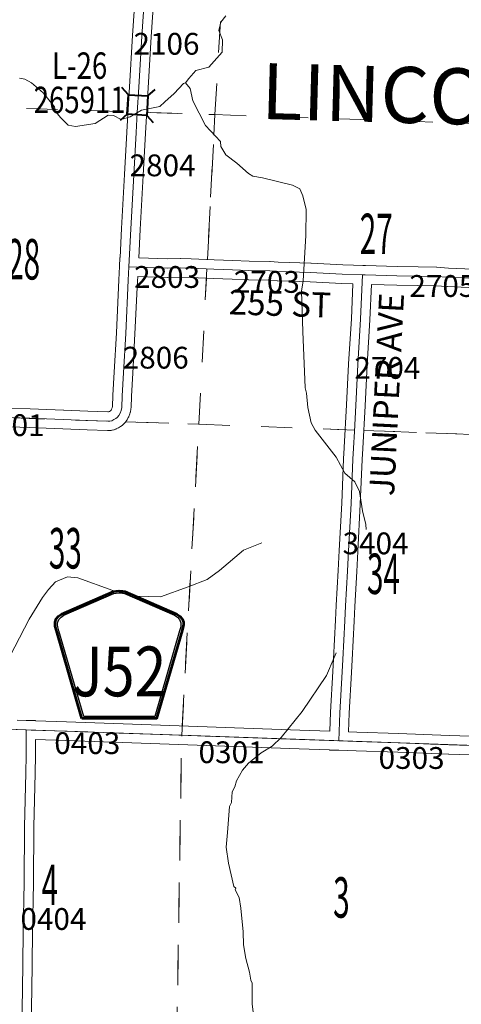
# Model space of a CAD drawing. Extents: x -104.7 to -60.7, y -103.6 to -69.6.
# Drawn here: x -90 to -88.5, y -92.8 to -89.7 of the extents above; entities that cross this region are included whole.
import ezdxf
from ezdxf.enums import TextEntityAlignment as Align

# ---------------------------------------------------------------- set-up
doc = ezdxf.new("R2010")
doc.units = ezdxf.units.MI
doc.header["$MEASUREMENT"] = 0
doc.linetypes.add('DGN Style 1', pattern=[0.03005, 5e-05, -0.03])
for name, color, linetype, lineweight in [('tdCoHydroRiver', 5, 'Continuous', 0), ('tdCoSecRdNmbr', 1, 'Continuous', 13), ('tdCoSecRdTxt', 7, 'Continuous', 0), ('tdCoSecRteBand', 7, 'Continuous', 30), ('tdCoSecRteCL', 7, 'Continuous', 0), ('tdCoSectLine', 7, 'DGN Style 1', 13), ('tdCoSectLinePart', 7, 'DGN Style 1', 13), ('tdCoSectNmbr', 7, 'Continuous', 0), ('tdCoShieldCoRteHrd', 52, 'Continuous', 0), ('tdCoStrucSec', 7, 'Continuous', 40), ('tdCoStrucSecCoName', 7, 'Continuous', 0), ('tdCoStrucSecFHWANum', 7, 'Continuous', 0), ('tdCoSurfAsphalt', 2, 'Continuous', 0), ('tdCoSurfEarth', 3, 'Continuous', 0), ('tdCoSurfGravel', 1, 'Continuous', 0), ('tdCoTwpBndryShd', 7, 'Continuous', 0), ('tdCoTwpNameTxt', 7, 'Continuous', 0)]:
    doc.layers.add(name, color=color, linetype=linetype, lineweight=lineweight)
doc.styles.add('Style-Century Gothic', font='GOTHIC.TTF')
doc.styles.add('Style-Trebuchet MS', font='trebucbd.ttf')
doc.styles.add('Style-Tw Cen MT', font='TCM_____.TTF')

# ---------------------------------------------------------------- blocks, each defined once
blk = doc.blocks.new('Shield_County_Route_21')
at = {"layer": 'tdCoShieldCoRteHrd', "color": 7, "linetype": 'Continuous', "lineweight": 53, "flags": 128}
blk.add_lwpolyline([(-0.1156, -0.1333), (-0.1975, 0.1496), (-0.2014, 0.1627), (-0.2021, 0.1686), (-0.2021, 0.1764), (-0.1979, 0.1867), (-0.1906, 0.1952), (-0.181, 0.2019), (-0.0138, 0.2742), (-0.0062, 0.2759), (0.0042, 0.2768), (0.0146, 0.2759), (0.0221, 0.2742), (0.1894, 0.2019), (0.199, 0.1952), (0.2063, 0.1867), (0.2105, 0.1764), (0.2105, 0.1686), (0.2098, 0.1627), (0.2059, 0.1496), (0.124, -0.1333), (-0.1156, -0.1333)], close=True, dxfattribs=at)
at = {"layer": 'tdCoShieldCoRteHrd', "color": 7, "linetype": 'Continuous', "lineweight": 30, "flags": 128}
blk.add_lwpolyline([(-0.1097, -0.127), (-0.1894, 0.1483), (-0.1932, 0.1609), (-0.1939, 0.1665), (-0.1939, 0.1741), (-0.1898, 0.184), (-0.1828, 0.1921), (-0.1736, 0.1985), (-0.013, 0.268), (-0.0058, 0.2695), (0.0042, 0.2704), (0.0142, 0.2695), (0.0214, 0.268), (0.182, 0.1985), (0.1912, 0.1921), (0.1982, 0.184), (0.2022, 0.1741), (0.2022, 0.1665), (0.2015, 0.1609), (0.1978, 0.1483), (0.1181, -0.127), (-0.1097, -0.127)], close=True, dxfattribs=at)
at = {"layer": 'tdCoShieldCoRteHrd', "color": 7, "linetype": 'Continuous', "lineweight": 0, "insert": (0.0042, -0.0624), "char_height": 0.16, "attachment_point": 8, "line_spacing_factor": 0.6, "style": 'Style-Trebuchet MS'}
blk.add_mtext('\\H1x;\\W0.84375;\\T1.010;J52', dxfattribs=at)
blk = doc.blocks.new('Bridge-Small_1')
at = {"layer": 'tdCoStrucSec', "color": 7, "linetype": 'Continuous', "lineweight": 40}
for p, q in [((-0.0313, 0.0313), (-0.0534, 0.0534)), ((0.0313, 0.0313), (0.0534, 0.0534)), ((-0.0313, -0.0313), (-0.0534, -0.0534)), ((0.0313, -0.0313), (0.0534, -0.0534))]:
    blk.add_line(p, q, dxfattribs=at)
at = {"layer": 'tdCoStrucSec', "color": 7, "linetype": 'Continuous', "lineweight": 40, "flags": 128}
blk.add_lwpolyline([(-0.0313, 0.0313), (0.0313, 0.0313), (0.0313, -0.0313), (-0.0313, -0.0313), (-0.0313, 0.0313)], close=True, dxfattribs=at)

msp = doc.modelspace()

# ---------------------------------------------------------------- linework, layer by layer
at = {"layer": 'tdCoHydroRiver', "color": 5, "linetype": 'Continuous', "lineweight": 0, "flags": 128}
for points in [[(-89.3034, -89.656), (-89.3196, -89.6762), (-89.3265, -89.7029), (-89.3144, -89.7331), (-89.3152, -89.7726), (-89.3588, -89.8206), (-89.4, -89.8309), (-89.4226, -89.8572), (-89.4339, -89.8712)], [(-89.4339, -89.8712), (-89.4403, -89.8727), (-89.4693, -89.9053), (-89.4998, -89.9315), (-89.5159, -89.9469), (-89.5746, -89.9584), (-89.6113, -89.9798), (-89.6399, -89.9887), (-89.6649, -89.9756), (-89.6822, -89.9752), (-89.7238, -90.0013), (-89.7871, -90.0111), (-89.8107, -90.0074), (-89.8339, -89.9833), (-89.8508, -89.9625), (-89.8537, -89.9482), (-89.8907, -89.9033), (-89.928, -89.871), (-89.9498, -89.8595), (-89.9671, -89.856)], [(-88.8529, -91.3064), (-88.8542, -91.2905), (-88.8644, -91.2462), (-88.8742, -91.1844), (-88.8894, -91.1525), (-88.922, -91.1251), (-88.9494, -91.074), (-89.0171, -90.9874), (-89.0293, -90.9635), (-89.0409, -90.9144), (-89.0448, -90.8685), (-89.0492, -90.8511), (-89.0566, -90.6694), (-89.0604, -90.5399), (-89.055, -90.5069), (-89.0474, -90.3618), (-89.0458, -90.2782), (-89.056, -90.2338), (-89.0666, -90.2115), (-89.09, -90.2), (-89.1858, -90.176), (-89.2173, -90.1706), (-89.2313, -90.1625), (-89.2685, -90.1286), (-89.3043, -90.1026), (-89.3196, -90.0755), (-89.3209, -90.0597), (-89.3688, -90.0082), (-89.4098, -89.9285), (-89.4185, -89.8889), (-89.4339, -89.8712)], [(-89.1884, -91.3487), (-89.2473, -91.3728), (-89.3243, -91.4375), (-89.3643, -91.4667), (-89.4248, -91.4908), (-89.5138, -91.5222), (-89.5927, -91.5206), (-89.6665, -91.5018), (-89.7793, -91.4617), (-89.8124, -91.4579), (-89.8506, -91.4745), (-89.8732, -91.4993), (-89.8926, -91.5242), (-89.935, -91.5944), (-90.0121, -91.7428)], [(-88.9491, -91.7022), (-88.9557, -91.7179), (-88.9805, -91.7758), (-89.0586, -91.891), (-89.1265, -91.9749), (-89.1555, -92.0028), (-89.1906, -92.0242), (-89.2307, -92.0565), (-89.2501, -92.0798), (-89.2697, -92.1142), (-89.2748, -92.133), (-89.283, -92.1486), (-89.2853, -92.1833), (-89.2919, -92.1958), (-89.2982, -92.2793), (-89.3023, -92.3266), (-89.2955, -92.3788), (-89.278, -92.4534), (-89.2718, -92.4582), (-89.2735, -92.4645), (-89.2613, -92.4884), (-89.2557, -92.5232), (-89.2477, -92.5992), (-89.2469, -92.6402), (-89.2399, -92.6845), (-89.2282, -92.729), (-89.2239, -92.7543), (-89.2194, -92.7639), (-89.2191, -92.8318), (-89.2165, -92.8555)]]:
    msp.add_lwpolyline(points, dxfattribs=at)
at = {"layer": 'tdCoSecRteBand', "color": 7, "linetype": 'Continuous', "lineweight": 0, "flags": 128}
for points in [[(-89.6828, -90.9282), (-89.6806, -90.9281), (-89.6777, -90.9266), (-89.6743, -90.9247), (-89.6723, -90.9225), (-89.6708, -90.9197), (-89.6691, -90.9155), (-89.6682, -90.9104), (-89.6666, -90.8752), (-89.6666, -90.8749), (-89.6624, -90.801), (-89.6555, -90.6743), (-89.6471, -90.5037), (-89.6471, -90.5037), (-89.645, -90.4614), (-89.6439, -90.4316), (-89.6434, -90.4316), (-89.6387, -90.339), (-89.6387, -90.3389), (-89.6293, -90.1658), (-89.6222, -90.0289), (-89.6222, -90.0287), (-89.6136, -89.8832), (-89.6136, -89.8832), (-89.6034, -89.7192), (-89.6034, -89.719), (-89.6034, -89.719), (-89.5918, -89.5453)], [(-89.532, -89.5491), (-89.5436, -89.7229), (-89.5537, -89.8868), (-89.5623, -90.0322), (-89.5694, -90.1689), (-89.5694, -90.169), (-89.5788, -90.3421), (-89.5835, -90.4337), (-89.4913, -90.4362), (-89.4496, -90.4355), (-89.4491, -90.4355), (-89.4484, -90.4355), (-89.4156, -90.4363), (-89.4148, -90.4363), (-89.3408, -90.44), (-89.2814, -90.4419), (-89.2812, -90.4419), (-89.229, -90.4439), (-89.1624, -90.4451), (-89.1613, -90.4452), (-89.1355, -90.4466), (-89.0307, -90.4503), (-89.0303, -90.4503), (-88.9284, -90.4553), (-88.8933, -90.4567), (-88.8933, -90.4566), (-88.8634, -90.4579), (-88.8552, -90.4582), (-88.7538, -90.4607), (-88.6864, -90.4617), (-88.6859, -90.4617), (-88.6275, -90.4634), (-88.6264, -90.4634), (-88.6264, -90.4634), (-88.5892, -90.4659), (-88.4053, -90.4739)], [(-89.9742, -91.919), (-89.9448, -91.9201), (-89.9153, -91.9201), (-89.9153, -91.9211), (-89.8154, -91.9246), (-89.8154, -91.9246), (-89.6334, -91.931), (-89.3639, -91.9401), (-89.3637, -91.9401), (-89.276, -91.9436), (-89.0662, -91.951), (-89.0661, -91.951), (-88.9703, -91.9545), (-88.9703, -91.9539), (-88.9673, -91.8933), (-88.9673, -91.8931), (-88.9599, -91.7623), (-88.9582, -91.7221), (-88.9582, -91.7217), (-88.9515, -91.5976), (-88.9493, -91.5501), (-88.9493, -91.5497), (-88.9426, -91.4381), (-88.9394, -91.3737), (-88.9394, -91.3736), (-88.9318, -91.2216), (-88.9256, -91.0792), (-88.9242, -91.0435), (-88.9241, -91.0429), (-88.9158, -90.9057), (-88.9096, -90.7745), (-88.9096, -90.7741), (-88.9007, -90.6291), (-88.8959, -90.5166), (-88.9309, -90.5152), (-88.9311, -90.5152), (-89.033, -90.5103), (-89.1379, -90.5066), (-89.1385, -90.5066), (-89.1641, -90.5051), (-89.2304, -90.5039), (-89.2309, -90.5039), (-89.2834, -90.5019), (-89.343, -90.4999), (-89.3435, -90.4999), (-89.4173, -90.4962), (-89.4491, -90.4955), (-89.4909, -90.4962), (-89.4915, -90.4963), (-89.4923, -90.4962), (-89.5865, -90.4936), (-89.5865, -90.4941), (-89.5872, -90.5067), (-89.5956, -90.6773), (-89.5956, -90.6775), (-89.6025, -90.8043), (-89.6025, -90.8043), (-89.6067, -90.8782), (-89.6084, -90.915), (-89.6084, -90.9156), (-89.6086, -90.9175), (-89.6088, -90.9186), (-89.6105, -90.9288), (-89.6107, -90.9296), (-89.6111, -90.9315), (-89.6117, -90.9334), (-89.6122, -90.9348), (-89.6157, -90.9435), (-89.6158, -90.9438), (-89.6166, -90.9456), (-89.6171, -90.9465), (-89.621, -90.9539), (-89.6215, -90.9547), (-89.6225, -90.9564), (-89.6237, -90.958), (-89.6249, -90.9595), (-89.6251, -90.9597), (-89.631, -90.9663), (-89.6322, -90.9676), (-89.6336, -90.9689), (-89.6339, -90.9692), (-89.6373, -90.9721), (-89.6386, -90.9732), (-89.6402, -90.9743), (-89.6419, -90.9753), (-89.6423, -90.9756), (-89.6489, -90.9793), (-89.6497, -90.9797), (-89.6564, -90.9831), (-89.6569, -90.9834), (-89.6587, -90.9842), (-89.6605, -90.9849), (-89.6624, -90.9855), (-89.6632, -90.9857), (-89.6693, -90.9872), (-89.6705, -90.9874), (-89.6724, -90.9877), (-89.6744, -90.9879), (-89.6752, -90.988), (-89.6816, -90.9882), (-89.6827, -90.9882), (-89.6838, -90.9882), (-89.7491, -90.986), (-89.7495, -90.986), (-89.8272, -90.9823), (-89.9348, -90.9788), (-89.9349, -90.9788), (-90.0612, -90.9742)], [(-88.3937, -90.5345), (-88.5922, -90.5258), (-88.5928, -90.5258), (-88.5928, -90.5258), (-88.6298, -90.5233), (-88.6875, -90.5216), (-88.7548, -90.5207), (-88.7551, -90.5207), (-88.8359, -90.5187), (-88.8359, -90.519), (-88.836, -90.519), (-88.8408, -90.6319), (-88.8408, -90.6325), (-88.8497, -90.7775), (-88.8558, -90.9087), (-88.8559, -90.9092), (-88.8642, -91.0462), (-88.8657, -91.0817), (-88.8657, -91.0817), (-88.8719, -91.2243), (-88.8719, -91.2245), (-88.8795, -91.3766), (-88.8827, -91.4412), (-88.8827, -91.4415), (-88.8894, -91.5531), (-88.8916, -91.6005), (-88.8916, -91.6007), (-88.8983, -91.7248), (-88.9, -91.7651), (-88.9, -91.7655), (-88.9074, -91.8963), (-88.9103, -91.9563), (-88.9103, -91.9567), (-88.9095, -91.9567), (-88.8835, -91.9577), (-88.7494, -91.9621), (-88.7493, -91.9621), (-88.586, -91.968), (-88.3804, -91.9749)], [(-90.0592, -90.9142), (-89.9328, -90.9189), (-89.8251, -90.9223), (-89.8246, -90.9223), (-89.7469, -90.926), (-89.6828, -90.9282)], [(-88.3825, -92.0349), (-88.5881, -92.028), (-88.5882, -92.028), (-88.7514, -92.0221), (-88.8855, -92.0176), (-88.8856, -92.0176), (-88.9413, -92.0156), (-88.9709, -92.0153), (-88.9709, -92.0145), (-89.0683, -92.011), (-89.2782, -92.0036), (-89.2783, -92.0036), (-89.366, -92.0001), (-89.6354, -91.991), (-89.6355, -91.991), (-89.8175, -91.9846), (-89.9153, -91.9812), (-89.9153, -92.0319), (-89.9153, -92.0323), (-89.916, -92.0888), (-89.9161, -92.0891), (-89.92, -92.2617), (-89.9217, -92.4408), (-89.9217, -92.4412), (-89.9252, -92.6035), (-89.9274, -92.7891), (-89.9274, -92.7894), (-89.9303, -92.924)]]:
    msp.add_lwpolyline(points, dxfattribs=at)
at = {"layer": 'tdCoSecRteCL', "color": 7, "linetype": 'Continuous', "lineweight": 13, "flags": 128}
for points in [[(-89.5884, -89.966), (-89.5836, -89.885), (-89.5735, -89.721), (-89.5619, -89.5471), (-89.5575, -89.4711), (-89.553, -89.3928), (-89.5513, -89.361), (-89.5417, -89.194), (-89.535, -89.0532), (-89.5303, -88.968), (-89.5294, -88.9511), (-89.5281, -88.8927), (-89.5244, -88.7834), (-89.5229, -88.7227), (-89.5195, -88.5822), (-89.5153, -88.452), (-89.5143, -88.4211), (-89.5094, -88.3079), (-89.5077, -88.2567), (-89.5025, -88.1188), (-89.5015, -88.0961), (-89.4967, -87.9686)], [(-89.615, -90.4626), (-89.6088, -90.3405), (-89.5994, -90.1674), (-89.5922, -90.0305), (-89.5884, -89.966)], [(-89.6521, -90.9449), (-89.6475, -90.9397), (-89.6435, -90.9323), (-89.6401, -90.9237), (-89.6384, -90.9136), (-89.6366, -90.8766), (-89.6324, -90.8026), (-89.6255, -90.6759), (-89.6171, -90.5052), (-89.615, -90.4626)], [(-89.615, -90.4626), (-89.5891, -90.4635), (-89.4915, -90.4663), (-89.4491, -90.4655), (-89.4163, -90.4663), (-89.342, -90.47), (-89.2823, -90.4719), (-89.2298, -90.4739), (-89.163, -90.4751), (-89.1368, -90.4766), (-89.0318, -90.4803), (-88.9297, -90.4852), (-88.8647, -90.4879), (-88.8562, -90.4882), (-88.7544, -90.4907), (-88.6868, -90.4917), (-88.6283, -90.4934), (-88.5909, -90.4958), (-88.4323, -90.5027)], [(-88.8909, -90.9908), (-88.8858, -90.9073), (-88.8796, -90.7759), (-88.8708, -90.6306), (-88.8647, -90.4879)], [(-90.8971, -90.9167), (-90.8647, -90.9175), (-90.8166, -90.9183), (-90.7592, -90.9217), (-90.6485, -90.9274), (-90.5295, -90.9298), (-90.5163, -90.9301), (-90.3752, -90.9346), (-90.2746, -90.9375), (-90.1858, -90.941), (-90.0603, -90.9442), (-89.9338, -90.9489), (-89.826, -90.9523), (-89.7481, -90.956), (-89.6827, -90.9582), (-89.6763, -90.958), (-89.6702, -90.9565), (-89.6635, -90.9531), (-89.6569, -90.9494), (-89.6534, -90.9464), (-89.6521, -90.9449)], [(-88.9406, -91.9856), (-88.9403, -91.9554), (-88.9373, -91.8947), (-88.9299, -91.7638), (-88.9282, -91.7234), (-88.9216, -91.5991), (-88.9193, -91.5515), (-88.9127, -91.4398), (-88.9095, -91.3751), (-88.9018, -91.223), (-88.8957, -91.0804), (-88.8942, -91.0447), (-88.8909, -90.9908)], [(-90.6557, -91.9255), (-90.5804, -91.928), (-90.4464, -91.9324), (-90.4248, -91.9331), (-90.3343, -91.9363), (-90.1466, -91.9428), (-89.9453, -91.9501), (-89.9296, -91.9506), (-89.8164, -91.9546), (-89.6344, -91.961), (-89.3649, -91.9701), (-89.2771, -91.9736), (-89.0672, -91.981), (-88.9406, -91.9856), (-88.8845, -91.9876), (-88.7503, -91.9921), (-88.5871, -91.998), (-88.3814, -92.0049)], [(-89.9574, -92.9488), (-89.9584, -92.9475), (-89.9599, -92.9446), (-89.9606, -92.9389), (-89.9574, -92.7887), (-89.9552, -92.603), (-89.9517, -92.4405), (-89.95, -92.2612), (-89.946, -92.0884), (-89.9453, -92.0319), (-89.9453, -91.9501)]]:
    msp.add_lwpolyline(points, dxfattribs=at)
at = {"layer": 'tdCoSectLine', "color": 7, "linetype": 'DGN Style 1', "lineweight": 0, "flags": 128}
for points in [[(-89.3388, -89.973), (-89.2809, -88.9799)], [(-90.3438, -89.9399), (-89.3388, -89.973)], [(-89.3906, -90.9678), (-89.3388, -89.973)], [(-89.3388, -89.973), (-88.3421, -90.007)], [(-90.3859, -90.9342), (-89.3906, -90.9678)], [(-89.4456, -91.9673), (-89.3906, -90.9678)], [(-89.3906, -90.9678), (-88.3969, -91.0053)], [(-90.4468, -91.9324), (-89.4456, -91.9673)], [(-89.4617, -92.9701), (-89.4456, -91.9673)], [(-89.4456, -91.9673), (-88.4392, -92.0028)]]:
    msp.add_lwpolyline(points, dxfattribs=at)
at = {"layer": 'tdCoSectLinePart', "color": 7, "linetype": 'DGN Style 1', "lineweight": 0, "flags": 128}
for points in [[(-89.3388, -89.973), (-89.313, -89.53)], [(-90.3438, -89.9399), (-89.6184, -89.9638)], [(-89.5585, -89.9657), (-89.3388, -89.973)], [(-89.363, -90.4384), (-89.3388, -89.973)], [(-89.3388, -89.973), (-88.3716, -90.006)], [(-89.3906, -90.9678), (-89.3661, -90.4987)], [(-89.6259, -90.9599), (-89.3906, -90.9678)], [(-89.444, -91.9377), (-89.3906, -90.9678)], [(-89.3906, -90.9678), (-88.9212, -90.9855)], [(-88.8613, -90.9878), (-88.3969, -91.0053)], [(-89.4613, -92.9404), (-89.4461, -91.9973)]]:
    msp.add_lwpolyline(points, dxfattribs=at)
at = {"layer": 'tdCoSurfAsphalt', "color": 2, "linetype": 'Continuous', "lineweight": 0, "flags": 128}
msp.add_lwpolyline([(-90.6557, -91.9255), (-90.5804, -91.928), (-90.4464, -91.9324), (-90.4248, -91.9331), (-90.3343, -91.9363), (-90.1466, -91.9428), (-89.9453, -91.9501), (-89.9296, -91.9506), (-89.8164, -91.9546), (-89.6344, -91.961), (-89.3649, -91.9701), (-89.2771, -91.9736), (-89.0672, -91.981), (-88.9406, -91.9856), (-88.8845, -91.9876), (-88.7503, -91.9921), (-88.5871, -91.998), (-88.3814, -92.0049)], dxfattribs=at)
at = {"layer": 'tdCoSurfEarth', "color": 3, "linetype": 'Continuous', "lineweight": 0, "flags": 128}
msp.add_lwpolyline([(-89.9574, -92.9488), (-89.9584, -92.9475), (-89.9599, -92.9446), (-89.9606, -92.9389), (-89.9574, -92.7887), (-89.9552, -92.603), (-89.9517, -92.4405), (-89.95, -92.2612), (-89.946, -92.0884), (-89.9453, -92.0319), (-89.9453, -91.9501)], dxfattribs=at)
at = {"layer": 'tdCoSurfGravel', "color": 1, "linetype": 'Continuous', "lineweight": 0, "flags": 128}
for points in [[(-89.5884, -89.966), (-89.5836, -89.885), (-89.5735, -89.721), (-89.5619, -89.5471), (-89.5575, -89.4711), (-89.553, -89.3928), (-89.5513, -89.361), (-89.5417, -89.194), (-89.535, -89.0532), (-89.5303, -88.968), (-89.5294, -88.9511), (-89.5281, -88.8927), (-89.5244, -88.7834), (-89.5229, -88.7227), (-89.5195, -88.5822), (-89.5153, -88.452), (-89.5143, -88.4211), (-89.5094, -88.3079), (-89.5077, -88.2567), (-89.5025, -88.1188), (-89.5015, -88.0961), (-89.4967, -87.9686)], [(-89.615, -90.4626), (-89.6088, -90.3405), (-89.5994, -90.1674), (-89.5922, -90.0305), (-89.5884, -89.966)], [(-89.6521, -90.9449), (-89.6475, -90.9397), (-89.6435, -90.9323), (-89.6401, -90.9237), (-89.6384, -90.9136), (-89.6366, -90.8766), (-89.6324, -90.8026), (-89.6255, -90.6759), (-89.6171, -90.5052), (-89.615, -90.4626)], [(-89.615, -90.4626), (-89.5891, -90.4635), (-89.4915, -90.4663), (-89.4491, -90.4655), (-89.4163, -90.4663), (-89.342, -90.47), (-89.2823, -90.4719), (-89.2298, -90.4739), (-89.163, -90.4751), (-89.1368, -90.4766), (-89.0318, -90.4803), (-88.9297, -90.4852), (-88.8647, -90.4879), (-88.8562, -90.4882), (-88.7544, -90.4907), (-88.6868, -90.4917), (-88.6283, -90.4934), (-88.5909, -90.4958), (-88.4323, -90.5027)], [(-88.8909, -90.9908), (-88.8858, -90.9073), (-88.8796, -90.7759), (-88.8708, -90.6306), (-88.8647, -90.4879)], [(-90.8971, -90.9167), (-90.8647, -90.9175), (-90.8166, -90.9183), (-90.7592, -90.9217), (-90.6485, -90.9274), (-90.5295, -90.9298), (-90.5163, -90.9301), (-90.3752, -90.9346), (-90.2746, -90.9375), (-90.1858, -90.941), (-90.0603, -90.9442), (-89.9338, -90.9489), (-89.826, -90.9523), (-89.7481, -90.956), (-89.6827, -90.9582), (-89.6763, -90.958), (-89.6702, -90.9565), (-89.6635, -90.9531), (-89.6569, -90.9494), (-89.6534, -90.9464), (-89.6521, -90.9449)], [(-88.9406, -91.9856), (-88.9403, -91.9554), (-88.9373, -91.8947), (-88.9299, -91.7638), (-88.9282, -91.7234), (-88.9216, -91.5991), (-88.9193, -91.5515), (-88.9127, -91.4398), (-88.9095, -91.3751), (-88.9018, -91.223), (-88.8957, -91.0804), (-88.8942, -91.0447), (-88.8909, -90.9908)]]:
    msp.add_lwpolyline(points, dxfattribs=at)
at = {"layer": 'tdCoTwpBndryShd', "color": 7, "linetype": 'Continuous', "lineweight": 0, "flags": 128}
msp.add_lwpolyline([(-98.4535, -91.6867), (-97.4438, -91.7148), (-96.4482, -91.7454), (-95.4418, -91.7789), (-94.4377, -91.8058), (-93.4282, -91.8363), (-92.4246, -91.8645), (-91.9736, -91.88), (-91.9711, -91.88), (-91.4455, -91.8982), (-90.4468, -91.9324), (-89.4456, -91.9673), (-88.4392, -92.0028)], dxfattribs=at)

# ---------------------------------------------------------------- block references
at = {"layer": 'tdCoShieldCoRteHrd', "color": 7, "linetype": 'Continuous', "lineweight": 53}
msp.add_blockref('Shield_County_Route_21', (-89.6504, -91.7798), dxfattribs=at)
at = {"layer": 'tdCoStrucSec', "color": 7, "linetype": 'Continuous', "lineweight": 40, "xscale": 0.9999993952948429, "yscale": 0.9999993952948429, "zscale": 0.9999993952948429, "rotation": 86.60505614406887}
msp.add_blockref('Bridge-Small_1', (-89.5873, -89.9422), dxfattribs=at)

# ---------------------------------------------------------------- texts
at = {"layer": 'tdCoSecRdNmbr', "color": 1, "linetype": 'Continuous', "lineweight": 13, "style": 'Style-Tw Cen MT'}
for s, rotation, p in [('2106', 359.9324, (-89.4944, -89.7454)), ('2804', 359.9324, (-89.507, -90.1361)), ('2803', 359.9324, (-89.4926, -90.4947)), ('2703', 359.9325, (-89.1721, -90.5105)), ('2705', 359.933, (-88.6084, -90.5237)), ('2806', 359.9324, (-89.529, -90.754)), ('2704', 359.933, (-88.7852, -90.7869)), ('3301', 359.932, (-89.992, -90.9709)), ('3404', 359.9329, (-88.8229, -91.3507)), ('0403', 359.9323, (-89.7488, -91.9926)), ('0301', 359.9325, (-89.2854, -92.022)), ('0303', 359.933, (-88.7072, -92.0403)), ('0404', 359.9322, (-89.8576, -92.5577))]:
    msp.add_text(s, height=0.07, rotation=rotation, dxfattribs=at).set_placement(p, align=Align.MIDDLE_CENTER)
at = {"layer": 'tdCoSecRdTxt', "color": 7, "linetype": 'Continuous', "lineweight": 0, "style": 'Style-Century Gothic', "width": 0.975}
for s, rotation, p in [('255 ST', 358.1489, (-89.1301, -90.58)), ('JUNIPER AVE', 87.1451, (-88.7874, -90.8721))]:
    msp.add_text(s, height=0.08, rotation=rotation, dxfattribs=at).set_placement(p, align=Align.MIDDLE_CENTER)
at = {"layer": 'tdCoSectNmbr', "color": 7, "linetype": 'Continuous', "lineweight": 0, "style": 'Style-Century Gothic', "width": 0.538462}
for s, rotation, p in [('27', 359.9329, (-88.8208, -90.4213)), ('28', 359.9321, (-89.9532, -90.5028)), ('33', 359.9322, (-89.8194, -91.4315)), ('34', 359.9329, (-88.7976, -91.5135)), ('4', 359.9321, (-89.8692, -92.5132)), ('3', 359.9328, (-88.9327, -92.5535))]:
    msp.add_text(s, height=0.13, rotation=rotation, dxfattribs=at).set_placement(p, align=Align.CENTER)
at = {"layer": 'tdCoStrucSecCoName', "color": 3, "linetype": 'Continuous', "lineweight": 70, "style": 'Style-Trebuchet MS', "width": 0.764706}
msp.add_text('L-26', height=0.085, dxfattribs=at).set_placement((-89.7734, -89.7731), align=Align.TOP_CENTER)
at = {"layer": 'tdCoStrucSecFHWANum', "color": 1, "linetype": 'Continuous', "lineweight": 70, "style": 'Style-Trebuchet MS', "width": 0.764706}
msp.add_text('265911', height=0.085, dxfattribs=at).set_placement((-89.7734, -89.9682), align=Align.CENTER)
at = {"layer": 'tdCoTwpNameTxt', "color": 7, "linetype": 'Continuous', "lineweight": 0, "insert": (-88.676, -90.0009), "char_height": 0.18, "attachment_point": 8, "rotation": 358.4322, "line_spacing_factor": 0.6, "style": 'Style-Century Gothic'}
msp.add_mtext('\\T4.000;LINCOLN', dxfattribs=at)

doc.saveas('drawing.dxf')
